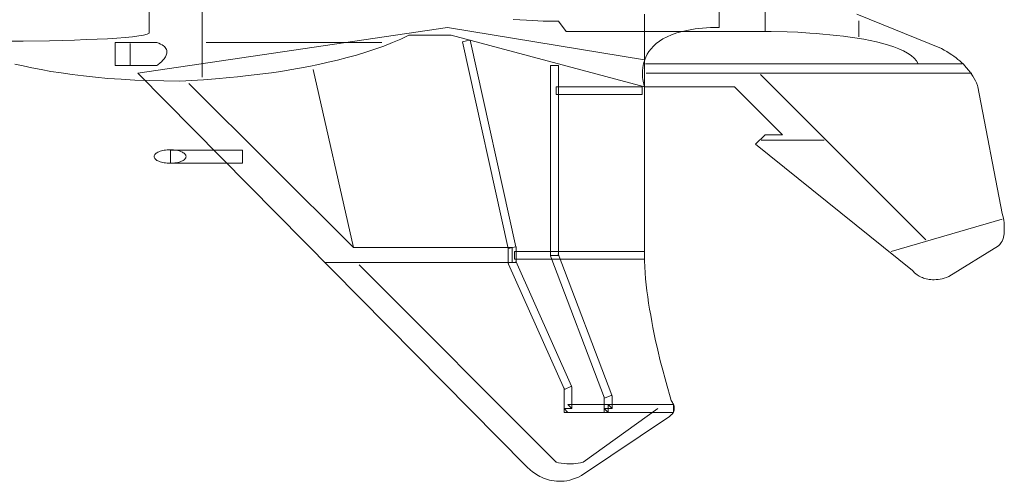
# Model space of a CAD drawing. Units: inches. Extents: x 11725 to 19142, y 274 to 5810.
# Drawn here: x 14646 to 15370, y 824 to 1163 of the extents above; entities that cross this region are included whole.
import ezdxf

# ---------------------------------------------------------------- set-up
doc = ezdxf.new("R2010")
doc.units = ezdxf.units.IN
doc.header["$MEASUREMENT"] = 0
doc.layers.add('a_MUEBLE', color=3, linetype='Continuous', lineweight=5)

# ---------------------------------------------------------------- blocks, each defined once
blk = doc.blocks.new('ca_av04')
at = {"layer": 'a_MUEBLE', "lineweight": 0}
for p, q in [((265.99, -89.03), (265.99, 93.52)), ((265.99, -89.03), (265.99, 93.52)), ((684.77, -84.96), (684.77, 91.83)), ((684.77, -84.96), (684.77, 91.83)), ((718.41, -9.08), (718.41, -87.8)), ((718.41, -9.08), (718.41, -87.8)), ((305, -121.44), (305, -73.82)), ((538.31, -79.27), (533.25, -78.97)), ((538.31, -79.27), (533.25, -78.97)), ((543.08, -79.58), (538.31, -79.27)), ((543.08, -79.58), (538.31, -79.27)), ((629.78, -75.05), (629.78, -128.43)), ((629.78, -75.05), (629.78, -128.43)), ((847.96, -100.47), (785.68, -75.05)), ((847.96, -100.47), (785.68, -75.05)), ((485.02, -84.96), (257.77, -118.52)), ((485.02, -84.96), (257.77, -118.52)), ((629.78, -108.69), (485.02, -84.96)), ((629.78, -108.69), (485.02, -84.96)), ((547.53, -79.81), (543.08, -79.58)), ((547.53, -79.81), (543.08, -79.58)), ((555.36, -80.2), (547.53, -79.81)), ((555.36, -80.2), (547.53, -79.81)), ((561.35, -80.35), (555.36, -80.2)), ((561.35, -80.35), (555.36, -80.2)), ((565.27, -80.43), (561.35, -80.35)), ((565.27, -80.43), (561.35, -80.35)), ((566.65, -80.43), (565.27, -80.43)), ((566.65, -80.43), (565.27, -80.43)), ((572.41, -87.8), (566.65, -80.43)), ((572.41, -87.8), (566.65, -80.43)), ((662.11, -86.8), (667.1, -86.03)), ((662.11, -86.8), (667.1, -86.03)), ((667.1, -86.03), (672.48, -85.42)), ((667.1, -86.03), (672.48, -85.42)), ((672.48, -85.42), (678.39, -85.03)), ((672.48, -85.42), (678.39, -85.03)), ((678.39, -85.03), (684.77, -84.96)), ((678.39, -85.03), (684.77, -84.96)), ((787.29, -91.87), (787.29, -79.97)), ((211.15, -94.17), (219.75, -93.87)), ((211.15, -94.17), (219.75, -93.87)), ((219.75, -93.87), (227.82, -93.56)), ((219.75, -93.87), (227.82, -93.56)), ((227.82, -93.56), (235.34, -93.17)), ((227.82, -93.56), (235.34, -93.17)), ((235.34, -93.17), (242.26, -92.71)), ((235.34, -93.17), (242.26, -92.71)), ((242.26, -92.71), (248.4, -92.25)), ((242.26, -92.71), (248.4, -92.25)), ((248.4, -92.25), (253.85, -91.72)), ((248.4, -92.25), (253.85, -91.72)), ((253.85, -91.72), (258.38, -91.18)), ((253.85, -91.72), (258.38, -91.18)), ((258.38, -91.18), (261.92, -90.49)), ((258.38, -91.18), (261.92, -90.49)), ((261.92, -90.49), (264.53, -89.8)), ((261.92, -90.49), (264.53, -89.8)), ((264.53, -89.8), (265.99, -89.03)), ((264.53, -89.8), (265.99, -89.03)), ((444.7, -96.09), (450.84, -93.48)), ((444.7, -96.09), (450.84, -93.48)), ((450.84, -93.48), (456.75, -90.64)), ((450.84, -93.48), (456.75, -90.64)), ((456.75, -90.64), (487.86, -90.64)), ((456.75, -90.64), (487.86, -90.64)), ((487.86, -90.64), (629.78, -128.43)), ((487.86, -90.64), (629.78, -128.43)), ((718.41, -87.8), (572.41, -87.8)), ((718.41, -87.8), (572.41, -87.8)), ((572.41, -87.8), (572.41, -87.8)), ((640.76, -95.02), (643.37, -93.33)), ((640.76, -95.02), (643.37, -93.33)), ((643.37, -93.33), (646.37, -91.72)), ((643.37, -93.33), (646.37, -91.72)), ((646.37, -91.72), (649.75, -90.26)), ((646.37, -91.72), (649.75, -90.26)), ((649.75, -90.26), (653.51, -88.95)), ((649.75, -90.26), (653.51, -88.95)), ((653.51, -88.95), (657.58, -87.8)), ((653.51, -88.95), (657.58, -87.8)), ((657.58, -87.8), (662.11, -86.8)), ((657.58, -87.8), (662.11, -86.8)), ((718.41, -87.8), (722.78, -87.88)), ((722.78, -87.88), (734.53, -88.18)), ((734.53, -88.18), (742.44, -88.49)), ((742.44, -88.49), (751.35, -89.03)), ((751.35, -89.03), (756.04, -89.41)), ((756.04, -89.41), (760.88, -89.8)), ((760.88, -89.8), (765.87, -90.26)), ((765.87, -90.26), (770.86, -90.79)), ((770.86, -90.79), (775.93, -91.33)), ((775.93, -91.33), (781, -92.02)), ((781, -92.02), (785.99, -92.79)), ((785.99, -92.79), (790.9, -93.64)), ((790.9, -93.64), (795.66, -94.48)), ((153.4, -95.09), (173.37, -94.94)), ((153.4, -95.09), (173.37, -94.94)), ((173.37, -94.94), (192.8, -94.63)), ((173.37, -94.94), (192.8, -94.63)), ((192.8, -94.63), (202.09, -94.4)), ((192.8, -94.63), (202.09, -94.4)), ((202.09, -94.4), (211.15, -94.17)), ((202.09, -94.4), (211.15, -94.17)), ((241.03, -96.02), (241.03, -112.84)), ((271.75, -96.02), (241.03, -96.02)), ((252.09, -96.78), (252.09, -112.84)), ((273.21, -96.55), (271.75, -96.02)), ((274.44, -97.17), (273.21, -96.55)), ((275.51, -97.71), (274.44, -97.17)), ((276.43, -98.4), (275.51, -97.71)), ((277.2, -99.01), (276.43, -98.4)), ((277.81, -99.7), (277.2, -99.01)), ((278.35, -100.39), (277.81, -99.7)), ((278.66, -101.01), (278.35, -100.39)), ((278.89, -101.78), (278.66, -101.01)), ((307.84, -96.02), (437.02, -96.02)), ((425.11, -103.16), (431.79, -100.93)), ((425.11, -103.16), (431.79, -100.93)), ((431.79, -100.93), (438.32, -98.63)), ((431.79, -100.93), (438.32, -98.63)), ((438.32, -98.63), (444.7, -96.09)), ((438.32, -98.63), (444.7, -96.09)), ((498.99, -94.79), (496.15, -95.4)), ((496.15, -95.4), (529.79, -247.16)), ((501.76, -94.17), (498.99, -94.79)), ((498.99, -94.79), (498.99, -94.79)), ((535.4, -245.93), (501.76, -94.17)), ((633.08, -102.62), (634.62, -100.62)), ((633.08, -102.62), (634.62, -100.62)), ((634.62, -100.62), (636.39, -98.7)), ((634.62, -100.62), (636.39, -98.7)), ((636.39, -98.7), (638.38, -96.78)), ((636.39, -98.7), (638.38, -96.78)), ((638.38, -96.78), (640.76, -95.02)), ((638.38, -96.78), (640.76, -95.02)), ((795.66, -94.48), (800.35, -95.56)), ((800.35, -95.56), (804.8, -96.63)), ((804.8, -96.63), (809.03, -97.86)), ((809.03, -97.86), (813.02, -99.17)), ((813.02, -99.17), (816.71, -100.55)), ((816.71, -100.55), (820.09, -102.08)), ((850.04, -101.55), (847.96, -100.47)), ((850.04, -101.55), (847.96, -100.47)), ((276.05, -109), (277.05, -107.84)), ((277.05, -107.84), (277.89, -106.54)), ((277.89, -106.54), (278.27, -105.92)), ((278.27, -105.92), (278.58, -105.23)), ((278.58, -105.23), (278.81, -104.54)), ((278.81, -104.54), (278.97, -103.85)), ((279.04, -102.47), (278.89, -101.78)), ((278.97, -103.85), (279.04, -103.16)), ((279.04, -103.16), (279.04, -102.47)), ((404.45, -108.92), (411.37, -107.08)), ((404.45, -108.92), (411.37, -107.08)), ((411.37, -107.08), (418.28, -105.16)), ((411.37, -107.08), (418.28, -105.16)), ((418.28, -105.16), (425.11, -103.16)), ((418.28, -105.16), (425.11, -103.16)), ((630.01, -108.69), (630.86, -106.69)), ((630.01, -108.69), (630.86, -106.69)), ((630.86, -106.69), (631.85, -104.62)), ((630.86, -106.69), (631.85, -104.62)), ((631.85, -104.62), (633.08, -102.62)), ((631.85, -104.62), (633.08, -102.62)), ((820.09, -102.08), (823.08, -103.7)), ((823.08, -103.7), (825.69, -105.46)), ((825.69, -105.46), (827.84, -107.38)), ((827.84, -107.38), (829.53, -109.46)), ((851.96, -102.62), (850.04, -101.55)), ((851.96, -102.62), (850.04, -101.55)), ((853.72, -103.77), (851.96, -102.62)), ((853.72, -103.77), (851.96, -102.62)), ((855.49, -104.93), (853.72, -103.77)), ((855.49, -104.93), (853.72, -103.77)), ((857.1, -106), (855.49, -104.93)), ((857.1, -106), (855.49, -104.93)), ((858.64, -107.23), (857.1, -106)), ((858.64, -107.23), (857.1, -106)), ((860.1, -108.38), (858.64, -107.23)), ((860.1, -108.38), (858.64, -107.23)), ((861.48, -109.53), (860.1, -108.38)), ((861.48, -109.53), (860.1, -108.38)), ((167.3, -111.76), (173.37, -113.22)), ((167.3, -111.76), (173.37, -113.22)), ((173.37, -113.22), (179.82, -114.6)), ((173.37, -113.22), (179.82, -114.6)), ((179.82, -114.6), (186.58, -115.91)), ((179.82, -114.6), (186.58, -115.91)), ((241.03, -112.84), (271.75, -112.84)), ((271.75, -112.84), (272.44, -112.3)), ((272.44, -112.3), (274.05, -110.99)), ((274.05, -110.99), (275.05, -110.07)), ((275.05, -110.07), (276.05, -109)), ((369.43, -116.06), (376.35, -114.83)), ((369.43, -116.06), (376.35, -114.83)), ((376.35, -114.83), (383.34, -113.53)), ((376.35, -114.83), (383.34, -113.53)), ((383.34, -113.53), (390.32, -112.07)), ((383.34, -113.53), (390.32, -112.07)), ((416.13, -246.54), (386.56, -115.68)), ((390.32, -112.07), (397.39, -110.53)), ((390.32, -112.07), (397.39, -110.53)), ((397.39, -110.53), (404.45, -108.92)), ((397.39, -110.53), (404.45, -108.92)), ((563.73, -112.84), (560.89, -112.84)), ((560.89, -112.84), (560.89, -252.22)), ((566.65, -112.84), (563.73, -112.84)), ((563.73, -112.84), (563.73, -112.84)), ((566.65, -252.22), (566.65, -112.84)), ((628.4, -116.52), (628.55, -114.68)), ((628.4, -116.52), (628.55, -114.68)), ((628.55, -114.68), (628.86, -112.68)), ((628.55, -114.68), (628.86, -112.68)), ((628.86, -112.68), (629.4, -110.68)), ((628.86, -112.68), (629.4, -110.68)), ((629.4, -110.68), (630.01, -108.69)), ((629.4, -110.68), (630.01, -108.69)), ((629.78, -252.22), (629.78, -108.69)), ((629.78, -252.22), (629.78, -108.69)), ((863.17, -111.61), (630.63, -111.61)), ((829.53, -109.46), (830.76, -111.61)), ((862.79, -110.68), (861.48, -109.53)), ((862.79, -110.68), (861.48, -109.53)), ((864.02, -111.91), (862.79, -110.68)), ((864.02, -111.91), (862.79, -110.68)), ((865.09, -113.07), (864.02, -111.91)), ((865.09, -113.07), (864.02, -111.91)), ((866.17, -114.22), (865.09, -113.07)), ((866.17, -114.22), (865.09, -113.07)), ((868.01, -116.44), (866.17, -114.22)), ((868.01, -116.44), (866.17, -114.22)), ((186.58, -115.91), (193.8, -117.14)), ((186.58, -115.91), (193.8, -117.14)), ((193.8, -117.14), (201.4, -118.36)), ((193.8, -117.14), (201.4, -118.36)), ((201.4, -118.36), (209.39, -119.52)), ((201.4, -118.36), (209.39, -119.52)), ((209.39, -119.52), (217.76, -120.52)), ((209.39, -119.52), (217.76, -120.52)), ((217.76, -120.52), (226.51, -121.44)), ((217.76, -120.52), (226.51, -121.44)), ((226.51, -121.44), (235.73, -122.28)), ((226.51, -121.44), (235.73, -122.28)), ((235.73, -122.28), (245.33, -122.97)), ((235.73, -122.28), (245.33, -122.97)), ((257.77, -118.52), (542.85, -406.9)), ((257.77, -118.52), (542.85, -406.9)), ((257.77, -118.52), (257.77, -118.52)), ((305.85, -123.36), (314.83, -122.67)), ((305.85, -123.36), (314.83, -122.67)), ((314.83, -122.67), (325.28, -121.74)), ((314.83, -122.67), (325.28, -121.74)), ((325.28, -121.74), (330.96, -121.21)), ((325.28, -121.74), (330.96, -121.21)), ((330.96, -121.21), (336.87, -120.52)), ((330.96, -121.21), (336.87, -120.52)), ((336.87, -120.52), (343.02, -119.82)), ((336.87, -120.52), (343.02, -119.82)), ((343.02, -119.82), (349.39, -118.98)), ((343.02, -119.82), (349.39, -118.98)), ((349.39, -118.98), (355.92, -118.13)), ((349.39, -118.98), (355.92, -118.13)), ((355.92, -118.13), (362.6, -117.14)), ((355.92, -118.13), (362.6, -117.14)), ((362.6, -117.14), (369.43, -116.06)), ((362.6, -117.14), (369.43, -116.06)), ((628.32, -118.29), (628.4, -116.52)), ((628.32, -118.29), (628.4, -116.52)), ((628.32, -120.05), (628.32, -118.29)), ((628.32, -120.05), (628.32, -118.29)), ((628.48, -121.59), (628.32, -120.05)), ((628.48, -121.59), (628.32, -120.05)), ((628.63, -123.05), (628.48, -121.59)), ((628.63, -123.05), (628.48, -121.59)), ((870.16, -118.52), (631.01, -118.52)), ((836.52, -240.78), (715.1, -119.36)), ((869.62, -118.6), (868.01, -116.44)), ((869.62, -118.6), (868.01, -116.44)), ((870.93, -120.67), (869.62, -118.6)), ((870.93, -120.67), (869.62, -118.6)), ((872.08, -122.51), (870.93, -120.67)), ((872.08, -122.51), (870.93, -120.67)), ((872.92, -124.12), (872.08, -122.51)), ((872.92, -124.12), (872.08, -122.51)), ((245.33, -122.97), (255.39, -123.51)), ((245.33, -122.97), (255.39, -123.51)), ((255.39, -123.51), (265.91, -123.97)), ((255.39, -123.51), (265.91, -123.97)), ((265.91, -123.97), (276.82, -124.2)), ((265.91, -123.97), (276.82, -124.2)), ((276.82, -124.2), (288.18, -124.28)), ((276.82, -124.2), (288.18, -124.28)), ((288.18, -124.28), (292.87, -124.12)), ((288.18, -124.28), (292.87, -124.12)), ((292.87, -124.12), (305.85, -123.36)), ((292.87, -124.12), (305.85, -123.36)), ((416.13, -246.54), (295.09, -125.97)), ((628.17, -128.43), (564.96, -128.43)), ((564.96, -128.43), (564.96, -134.11)), ((628.17, -131.27), (628.17, -128.43)), ((628.78, -124.36), (628.63, -123.05)), ((628.78, -124.36), (628.63, -123.05)), ((629.01, -125.58), (628.78, -124.36)), ((629.01, -125.58), (628.78, -124.36)), ((629.24, -126.51), (629.01, -125.58)), ((629.24, -126.51), (629.01, -125.58)), ((629.63, -127.89), (629.24, -126.51)), ((629.63, -127.89), (629.24, -126.51)), ((629.78, -128.43), (629.63, -127.89)), ((629.78, -128.43), (629.63, -127.89)), ((629.78, -128.43), (695.83, -128.43)), ((629.78, -128.43), (695.83, -128.43)), ((629.78, -128.43), (629.78, -128.43)), ((695.83, -128.43), (731.08, -163.68)), ((695.83, -128.43), (731.08, -163.68)), ((873.62, -125.58), (872.92, -124.12)), ((873.62, -125.58), (872.92, -124.12)), ((874.38, -127.66), (873.62, -125.58)), ((874.38, -127.66), (873.62, -125.58)), ((874.61, -128.43), (874.38, -127.66)), ((874.61, -128.43), (874.38, -127.66)), ((892.66, -221.5), (874.61, -128.43)), ((892.66, -221.5), (874.61, -128.43)), ((564.96, -134.11), (628.17, -134.11)), ((628.17, -134.11), (628.17, -131.27)), ((628.17, -131.27), (628.17, -131.27)), ((718.41, -163.68), (711.42, -170.66)), ((718.41, -163.68), (711.42, -170.66)), ((731.08, -163.68), (718.41, -163.68)), ((731.08, -163.68), (718.41, -163.68)), ((711.42, -170.66), (826.69, -263.36)), ((711.42, -170.66), (826.69, -263.36)), ((715.49, -167.75), (761.87, -167.75)), ((269.67, -179.65), (269.75, -179.11)), ((269.67, -179.65), (269.75, -179.11)), ((269.75, -180.19), (269.67, -179.65)), ((269.75, -180.19), (269.67, -179.65)), ((269.75, -179.11), (269.9, -178.65)), ((269.75, -179.11), (269.9, -178.65)), ((269.9, -180.72), (269.75, -180.19)), ((269.9, -180.72), (269.75, -180.19)), ((269.9, -178.65), (270.21, -178.11)), ((269.9, -178.65), (270.21, -178.11)), ((270.21, -181.19), (269.9, -180.72)), ((270.21, -181.19), (269.9, -180.72)), ((270.21, -178.11), (270.67, -177.65)), ((270.21, -178.11), (270.67, -177.65)), ((270.67, -177.65), (271.13, -177.27)), ((270.67, -177.65), (271.13, -177.27)), ((271.13, -177.27), (271.75, -176.89)), ((271.13, -177.27), (271.75, -176.89)), ((271.75, -176.89), (272.44, -176.5)), ((271.75, -176.89), (272.44, -176.5)), ((272.44, -176.5), (273.21, -176.12)), ((272.44, -176.5), (273.21, -176.12)), ((273.21, -176.12), (274.05, -175.81)), ((273.21, -176.12), (274.05, -175.81)), ((274.05, -175.81), (274.97, -175.58)), ((274.05, -175.81), (274.97, -175.58)), ((274.97, -175.58), (275.89, -175.27)), ((274.97, -175.58), (275.89, -175.27)), ((275.89, -175.27), (276.97, -175.12)), ((275.89, -175.27), (276.97, -175.12)), ((276.97, -175.12), (278.04, -174.97)), ((276.97, -175.12), (278.04, -174.97)), ((278.04, -174.97), (279.2, -174.81)), ((278.04, -174.97), (279.2, -174.81)), ((279.2, -174.81), (280.35, -174.73)), ((279.2, -174.81), (280.35, -174.73)), ((280.35, -174.73), (281.58, -174.73)), ((280.35, -174.73), (281.58, -174.73)), ((281.58, -174.73), (282.73, -174.73)), ((281.58, -174.73), (282.73, -174.73)), ((281.58, -174.73), (281.58, -174.73)), ((281.58, -184.56), (281.58, -175.12)), ((281.58, -175.12), (334.49, -175.12)), ((281.58, -184.56), (281.58, -175.12)), ((281.58, -175.12), (334.49, -175.12)), ((282.73, -174.73), (283.88, -174.81)), ((282.73, -174.73), (283.88, -174.81)), ((283.88, -174.81), (284.96, -174.97)), ((283.88, -174.81), (284.96, -174.97)), ((284.96, -174.97), (285.95, -175.12)), ((284.96, -174.97), (285.95, -175.12)), ((285.95, -175.12), (286.95, -175.27)), ((285.95, -175.12), (286.95, -175.27)), ((286.95, -175.27), (287.95, -175.58)), ((286.95, -175.27), (287.95, -175.58)), ((287.95, -175.58), (288.8, -175.81)), ((287.95, -175.58), (288.8, -175.81)), ((288.8, -175.81), (289.64, -176.12)), ((288.8, -175.81), (289.64, -176.12)), ((289.64, -176.12), (290.41, -176.5)), ((289.64, -176.12), (290.41, -176.5)), ((290.41, -176.5), (291.1, -176.89)), ((290.41, -176.5), (291.1, -176.89)), ((291.1, -176.89), (291.64, -177.27)), ((291.1, -176.89), (291.64, -177.27)), ((291.64, -177.27), (292.18, -177.65)), ((291.64, -177.27), (292.18, -177.65)), ((292.18, -177.65), (292.56, -178.11)), ((292.18, -177.65), (292.56, -178.11)), ((292.56, -178.11), (292.87, -178.65)), ((292.56, -178.11), (292.87, -178.65)), ((292.87, -180.72), (292.56, -181.19)), ((292.87, -180.72), (292.56, -181.19)), ((292.87, -178.65), (293.02, -179.11)), ((292.87, -178.65), (293.02, -179.11)), ((293.02, -180.19), (292.87, -180.72)), ((293.02, -180.19), (292.87, -180.72)), ((293.02, -179.11), (293.1, -179.65)), ((293.02, -179.11), (293.1, -179.65)), ((293.1, -179.65), (293.02, -180.19)), ((293.1, -179.65), (293.02, -180.19)), ((334.49, -175.12), (334.49, -184.56)), ((334.49, -175.12), (334.49, -184.56)), ((334.49, -175.12), (334.49, -175.12)), ((270.67, -181.65), (270.21, -181.19)), ((270.67, -181.65), (270.21, -181.19)), ((271.13, -182.11), (270.67, -181.65)), ((271.13, -182.11), (270.67, -181.65)), ((271.75, -182.49), (271.13, -182.11)), ((271.75, -182.49), (271.13, -182.11)), ((272.44, -182.88), (271.75, -182.49)), ((272.44, -182.88), (271.75, -182.49)), ((273.21, -183.18), (272.44, -182.88)), ((273.21, -183.18), (272.44, -182.88)), ((274.05, -183.49), (273.21, -183.18)), ((274.05, -183.49), (273.21, -183.18)), ((274.97, -183.8), (274.05, -183.49)), ((274.97, -183.8), (274.05, -183.49)), ((275.89, -184.03), (274.97, -183.8)), ((275.89, -184.03), (274.97, -183.8)), ((276.97, -184.26), (275.89, -184.03)), ((276.97, -184.26), (275.89, -184.03)), ((278.04, -184.41), (276.97, -184.26)), ((278.04, -184.41), (276.97, -184.26)), ((279.2, -184.49), (278.04, -184.41)), ((279.2, -184.49), (278.04, -184.41)), ((280.35, -184.56), (279.2, -184.49)), ((280.35, -184.56), (279.2, -184.49)), ((281.58, -184.56), (280.35, -184.56)), ((281.58, -184.56), (280.35, -184.56)), ((282.73, -184.56), (281.58, -184.56)), ((282.73, -184.56), (281.58, -184.56)), ((334.49, -184.56), (281.58, -184.56)), ((334.49, -184.56), (281.58, -184.56)), ((283.88, -184.49), (282.73, -184.56)), ((283.88, -184.49), (282.73, -184.56)), ((284.96, -184.41), (283.88, -184.49)), ((284.96, -184.41), (283.88, -184.49)), ((285.95, -184.26), (284.96, -184.41)), ((285.95, -184.26), (284.96, -184.41)), ((286.95, -184.03), (285.95, -184.26)), ((286.95, -184.03), (285.95, -184.26)), ((287.95, -183.8), (286.95, -184.03)), ((287.95, -183.8), (286.95, -184.03)), ((288.8, -183.49), (287.95, -183.8)), ((288.8, -183.49), (287.95, -183.8)), ((289.64, -183.18), (288.8, -183.49)), ((289.64, -183.18), (288.8, -183.49)), ((290.41, -182.88), (289.64, -183.18)), ((290.41, -182.88), (289.64, -183.18)), ((291.1, -182.49), (290.41, -182.88)), ((291.1, -182.49), (290.41, -182.88)), ((291.64, -182.11), (291.1, -182.49)), ((291.64, -182.11), (291.1, -182.49)), ((292.18, -181.65), (291.64, -182.11)), ((292.18, -181.65), (291.64, -182.11)), ((292.56, -181.19), (292.18, -181.65)), ((292.56, -181.19), (292.18, -181.65)), ((893.05, -223.27), (892.66, -221.5)), ((893.05, -223.27), (892.66, -221.5)), ((893.43, -224.96), (893.05, -223.27)), ((893.43, -224.96), (893.05, -223.27)), ((811.1, -249.38), (892.66, -225.58)), ((893.66, -226.57), (893.43, -224.96)), ((893.66, -226.57), (893.43, -224.96)), ((893.89, -228.03), (893.66, -226.57)), ((893.89, -228.03), (893.66, -226.57)), ((893.97, -229.49), (893.89, -228.03)), ((893.97, -229.49), (893.89, -228.03)), ((894.12, -230.87), (893.97, -229.49)), ((894.12, -230.87), (893.97, -229.49)), ((894.12, -232.1), (894.12, -230.87)), ((894.12, -232.1), (894.12, -230.87)), ((893.43, -239.17), (893.74, -237.48)), ((893.43, -239.17), (893.74, -237.48)), ((893.74, -237.48), (893.89, -236.56)), ((893.74, -237.48), (893.89, -236.56)), ((893.89, -236.56), (894.04, -235.56)), ((893.89, -236.56), (894.04, -235.56)), ((894.04, -235.56), (894.12, -234.48)), ((894.04, -235.56), (894.12, -234.48)), ((894.12, -233.33), (894.12, -232.1)), ((894.12, -233.33), (894.12, -232.1)), ((894.12, -234.48), (894.12, -233.33)), ((894.12, -234.48), (894.12, -233.33)), ((853.34, -267.81), (889.82, -245.31)), ((853.34, -267.81), (889.82, -245.31)), ((889.82, -245.31), (890.13, -245.08)), ((889.82, -245.31), (890.13, -245.08)), ((890.13, -245.08), (890.89, -244.31)), ((890.13, -245.08), (890.89, -244.31)), ((890.89, -244.31), (891.36, -243.62)), ((890.89, -244.31), (891.36, -243.62)), ((891.36, -243.62), (891.89, -242.85)), ((891.36, -243.62), (891.89, -242.85)), ((891.89, -242.85), (892.43, -241.86)), ((891.89, -242.85), (892.43, -241.86)), ((892.43, -241.86), (892.97, -240.63)), ((892.43, -241.86), (892.97, -240.63)), ((892.97, -240.63), (893.43, -239.17)), ((892.97, -240.63), (893.43, -239.17)), ((532.63, -246.54), (416.13, -246.54)), ((529.79, -247.16), (529.71, -246.54)), ((529.71, -246.54), (529.71, -257.6)), ((535.4, -245.93), (529.79, -247.16)), ((529.79, -247.16), (535.4, -245.93)), ((532.63, -257.6), (532.63, -246.54)), ((629.78, -249.38), (534.24, -249.38)), ((534.24, -249.38), (534.24, -255.14)), ((535.47, -246.54), (535.4, -245.93)), ((535.4, -245.93), (535.47, -246.54)), ((535.47, -246.23), (535.4, -245.93)), ((535.47, -246.54), (535.47, -246.23)), ((535.47, -257.6), (535.47, -246.54)), ((560.89, -252.22), (566.65, -252.22)), ((560.89, -252.22), (561.05, -253.3)), ((566.65, -252.22), (560.89, -252.22)), ((560.89, -252.22), (560.89, -252.76)), ((561.05, -253.3), (560.89, -252.22)), ((560.89, -252.76), (561.05, -253.3)), ((605.82, -354.98), (566.42, -251.23)), ((566.42, -251.23), (566.65, -252.22)), ((629.78, -252.22), (629.78, -249.38)), ((629.78, -255.14), (629.78, -252.22)), ((629.78, -252.22), (629.78, -252.22)), ((629.86, -256.37), (629.78, -252.22)), ((629.86, -256.37), (629.78, -252.22)), ((395.16, -257.6), (532.63, -257.6)), ((420.2, -259.21), (564.96, -403.98)), ((529.71, -257.6), (535.47, -257.6)), ((529.71, -257.6), (529.94, -258.75)), ((535.47, -257.6), (529.71, -257.6)), ((529.71, -257.6), (529.71, -258.21)), ((529.94, -258.75), (529.71, -257.6)), ((529.71, -258.21), (529.94, -258.75)), ((529.94, -258.75), (571.03, -350.6)), ((534.24, -255.14), (629.78, -255.14)), ((576.25, -348.3), (535.24, -256.45)), ((535.24, -256.45), (535.47, -257.6)), ((561.05, -253.3), (600.44, -357.05)), ((630.01, -260.6), (629.86, -256.37)), ((630.01, -260.6), (629.86, -256.37)), ((630.24, -264.97), (630.01, -260.6)), ((630.24, -264.97), (630.01, -260.6)), ((630.63, -269.35), (630.24, -264.97)), ((630.63, -269.35), (630.24, -264.97)), ((826.69, -263.36), (827.08, -263.82)), ((826.69, -263.36), (827.08, -263.82)), ((827.08, -263.82), (828.23, -265.05)), ((827.08, -263.82), (828.23, -265.05)), ((828.23, -265.05), (829.15, -265.82)), ((828.23, -265.05), (829.15, -265.82)), ((829.15, -265.82), (830.22, -266.59)), ((829.15, -265.82), (830.22, -266.59)), ((830.22, -266.59), (831.53, -267.43)), ((830.22, -266.59), (831.53, -267.43)), ((831.53, -267.43), (833.07, -268.2)), ((831.53, -267.43), (833.07, -268.2)), ((631.09, -273.8), (630.63, -269.35)), ((631.09, -273.8), (630.63, -269.35)), ((631.62, -278.26), (631.09, -273.8)), ((631.62, -278.26), (631.09, -273.8)), ((833.07, -268.2), (833.91, -268.58)), ((833.07, -268.2), (833.91, -268.58)), ((833.91, -268.58), (834.83, -268.89)), ((833.91, -268.58), (834.83, -268.89)), ((834.83, -268.89), (835.75, -269.2)), ((834.83, -268.89), (835.75, -269.2)), ((835.75, -269.2), (836.75, -269.5)), ((835.75, -269.2), (836.75, -269.5)), ((836.75, -269.5), (837.83, -269.73)), ((836.75, -269.5), (837.83, -269.73)), ((837.83, -269.73), (838.98, -269.89)), ((837.83, -269.73), (838.98, -269.89)), ((838.98, -269.89), (840.13, -270.04)), ((838.98, -269.89), (840.13, -270.04)), ((840.13, -270.04), (841.36, -270.12)), ((840.13, -270.04), (841.36, -270.12)), ((841.36, -270.12), (842.67, -270.12)), ((841.36, -270.12), (842.67, -270.12)), ((842.67, -270.12), (843.97, -270.04)), ((842.67, -270.12), (843.97, -270.04)), ((843.97, -270.04), (845.43, -269.89)), ((843.97, -270.04), (845.43, -269.89)), ((845.43, -269.89), (846.89, -269.66)), ((845.43, -269.89), (846.89, -269.66)), ((846.89, -269.66), (848.43, -269.35)), ((846.89, -269.66), (848.43, -269.35)), ((848.43, -269.35), (849.96, -268.97)), ((848.43, -269.35), (849.96, -268.97)), ((849.96, -268.97), (851.65, -268.43)), ((849.96, -268.97), (851.65, -268.43)), ((851.65, -268.43), (853.34, -267.81)), ((851.65, -268.43), (853.34, -267.81)), ((632.24, -282.79), (631.62, -278.26)), ((632.24, -282.79), (631.62, -278.26)), ((632.85, -287.24), (632.24, -282.79)), ((632.85, -287.24), (632.24, -282.79)), ((633.62, -291.78), (632.85, -287.24)), ((633.62, -291.78), (632.85, -287.24)), ((634.39, -296.23), (633.62, -291.78)), ((634.39, -296.23), (633.62, -291.78)), ((635.16, -300.68), (634.39, -296.23)), ((635.16, -300.68), (634.39, -296.23)), ((636, -305.14), (635.16, -300.68)), ((636, -305.14), (635.16, -300.68)), ((637.77, -313.66), (636, -305.14)), ((637.77, -313.66), (636, -305.14)), ((639.61, -321.88), (637.77, -313.66)), ((639.61, -321.88), (637.77, -313.66)), ((641.45, -329.56), (639.61, -321.88)), ((641.45, -329.56), (639.61, -321.88)), ((643.22, -336.63), (641.45, -329.56)), ((643.22, -336.63), (641.45, -329.56)), ((644.91, -342.92), (643.22, -336.63)), ((644.91, -342.92), (643.22, -336.63)), ((646.37, -348.38), (644.91, -342.92)), ((646.37, -348.38), (644.91, -342.92)), ((571.03, -350.6), (570.72, -349.45)), ((570.72, -349.45), (570.72, -364.66)), ((571.03, -350.6), (576.25, -348.3)), ((576.25, -348.3), (571.03, -350.6)), ((576.48, -349.45), (576.25, -348.3)), ((576.25, -348.3), (576.48, -349.45)), ((576.48, -348.84), (576.25, -348.3)), ((576.48, -349.45), (576.48, -348.84)), ((576.48, -364.66), (576.48, -349.45)), ((648.6, -356.13), (646.37, -348.38)), ((648.6, -356.13), (646.37, -348.38)), ((600.44, -357.05), (600.29, -356.06)), ((600.29, -356.06), (600.29, -364.66)), ((605.82, -354.98), (600.44, -357.05)), ((600.44, -357.05), (605.82, -354.98)), ((605.97, -356.06), (605.82, -354.98)), ((605.82, -354.98), (605.97, -356.06)), ((605.97, -355.52), (605.82, -354.98)), ((605.97, -356.06), (605.97, -355.52)), ((605.97, -364.66), (605.97, -356.06)), ((649.52, -358.9), (648.6, -356.13)), ((649.52, -358.9), (648.6, -356.13)), ((649.98, -359.59), (649.52, -358.9)), ((649.98, -359.59), (649.52, -358.9)), ((650.44, -360.28), (649.98, -359.59)), ((650.44, -360.28), (649.98, -359.59)), ((650.75, -360.89), (650.44, -360.28)), ((650.75, -360.89), (650.44, -360.28)), ((651.05, -361.51), (650.75, -360.89)), ((651.05, -361.51), (650.75, -360.89)), ((651.28, -362.12), (651.05, -361.51)), ((651.28, -362.12), (651.05, -361.51)), ((570.72, -364.66), (576.48, -364.66)), ((570.72, -364.66), (573.64, -367.5)), ((576.48, -364.66), (570.72, -364.66)), ((570.72, -364.66), (570.72, -367.5)), ((573.64, -367.5), (570.72, -364.66)), ((570.72, -367.5), (573.64, -367.5)), ((603.13, -361.74), (573.64, -361.74)), ((573.64, -361.74), (576.48, -364.66)), ((573.64, -367.5), (603.13, -367.5)), ((584.7, -403.98), (639.61, -364.66)), ((600.29, -364.66), (603.13, -367.5)), ((605.97, -364.66), (600.29, -364.66)), ((600.29, -364.66), (600.29, -367.5)), ((603.13, -367.5), (600.29, -364.66)), ((600.29, -364.66), (605.97, -364.66)), ((600.29, -367.5), (603.13, -367.5)), ((651.13, -361.74), (603.13, -361.74)), ((603.13, -361.74), (605.97, -364.66)), ((603.13, -367.5), (603.13, -361.74)), ((603.13, -367.5), (651.13, -367.5)), ((649.67, -369.19), (650.13, -368.73)), ((649.67, -369.19), (650.13, -368.73)), ((650.13, -368.73), (650.59, -368.11)), ((650.13, -368.73), (650.59, -368.11)), ((650.59, -368.11), (651.05, -367.42)), ((650.59, -368.11), (651.05, -367.42)), ((651.05, -367.42), (651.36, -366.65)), ((651.05, -367.42), (651.36, -366.65)), ((651.13, -367.5), (651.13, -361.74)), ((651.51, -362.74), (651.28, -362.12)), ((651.51, -362.74), (651.28, -362.12)), ((651.36, -366.65), (651.59, -365.81)), ((651.36, -366.65), (651.59, -365.81)), ((651.59, -363.27), (651.51, -362.74)), ((651.59, -363.27), (651.51, -362.74)), ((651.74, -363.81), (651.59, -363.27)), ((651.74, -363.81), (651.59, -363.27)), ((651.59, -365.81), (651.67, -365.35)), ((651.59, -365.81), (651.67, -365.35)), ((651.67, -365.35), (651.74, -364.81)), ((651.67, -365.35), (651.74, -364.81)), ((651.74, -364.35), (651.74, -363.81)), ((651.74, -364.35), (651.74, -363.81)), ((651.74, -364.81), (651.74, -364.35)), ((651.74, -364.81), (651.74, -364.35)), ((583.47, -413.88), (648.29, -370.42)), ((583.47, -413.88), (648.29, -370.42)), ((648.29, -370.42), (648.52, -370.19)), ((648.29, -370.42), (648.52, -370.19)), ((648.52, -370.19), (649.21, -369.65)), ((648.52, -370.19), (649.21, -369.65)), ((649.21, -369.65), (649.67, -369.19)), ((649.21, -369.65), (649.67, -369.19)), ((564.96, -403.98), (565.42, -404.13)), ((565.42, -404.13), (566.73, -404.44)), ((566.73, -404.44), (568.73, -404.75)), ((568.73, -404.75), (571.34, -405.13)), ((579.32, -405.05), (581.09, -404.82)), ((581.09, -404.82), (582.93, -404.52)), ((582.93, -404.52), (584.7, -403.98)), ((542.85, -406.9), (543.61, -407.74)), ((542.85, -406.9), (543.61, -407.74)), ((543.61, -407.74), (545.84, -409.74)), ((543.61, -407.74), (545.84, -409.74)), ((545.84, -409.74), (547.45, -411.04)), ((545.84, -409.74), (547.45, -411.04)), ((547.45, -411.04), (549.45, -412.43)), ((547.45, -411.04), (549.45, -412.43)), ((571.34, -405.13), (572.72, -405.21)), ((572.72, -405.21), (574.33, -405.28)), ((574.33, -405.28), (575.95, -405.28)), ((575.95, -405.28), (577.63, -405.21)), ((577.63, -405.21), (579.32, -405.05)), ((549.45, -412.43), (550.52, -413.12)), ((549.45, -412.43), (550.52, -413.12)), ((550.52, -413.12), (551.68, -413.81)), ((550.52, -413.12), (551.68, -413.81)), ((551.68, -413.81), (552.91, -414.5)), ((551.68, -413.81), (552.91, -414.5)), ((552.91, -414.5), (554.21, -415.11)), ((552.91, -414.5), (554.21, -415.11)), ((554.21, -415.11), (555.59, -415.73)), ((554.21, -415.11), (555.59, -415.73)), ((555.59, -415.73), (557.05, -416.34)), ((555.59, -415.73), (557.05, -416.34)), ((557.05, -416.34), (558.59, -416.8)), ((557.05, -416.34), (558.59, -416.8)), ((558.59, -416.8), (560.12, -417.26)), ((558.59, -416.8), (560.12, -417.26)), ((560.12, -417.26), (561.81, -417.57)), ((560.12, -417.26), (561.81, -417.57)), ((561.81, -417.57), (563.5, -417.88)), ((561.81, -417.57), (563.5, -417.88)), ((563.5, -417.88), (565.27, -418.03)), ((563.5, -417.88), (565.27, -418.03)), ((565.27, -418.03), (567.04, -418.11)), ((565.27, -418.03), (567.04, -418.11)), ((567.04, -418.11), (568.96, -418.11)), ((567.04, -418.11), (568.96, -418.11)), ((568.96, -418.11), (570.88, -417.95)), ((568.96, -418.11), (570.88, -417.95)), ((570.88, -417.95), (572.87, -417.65)), ((570.88, -417.95), (572.87, -417.65)), ((572.87, -417.65), (574.87, -417.19)), ((572.87, -417.65), (574.87, -417.19)), ((574.87, -417.19), (576.94, -416.65)), ((574.87, -417.19), (576.94, -416.65)), ((576.94, -416.65), (579.09, -415.88)), ((576.94, -416.65), (579.09, -415.88)), ((579.09, -415.88), (581.24, -414.96)), ((579.09, -415.88), (581.24, -414.96)), ((581.24, -414.96), (583.47, -413.88)), ((581.24, -414.96), (583.47, -413.88))]:
    blk.add_line(p, q, dxfattribs=at)

msp = doc.modelspace()

# ---------------------------------------------------------------- block references
at = {"layer": 'a_MUEBLE'}
msp.add_blockref('ca_av04', (14475.44, 1241.75), dxfattribs=at)

doc.saveas('drawing.dxf')
